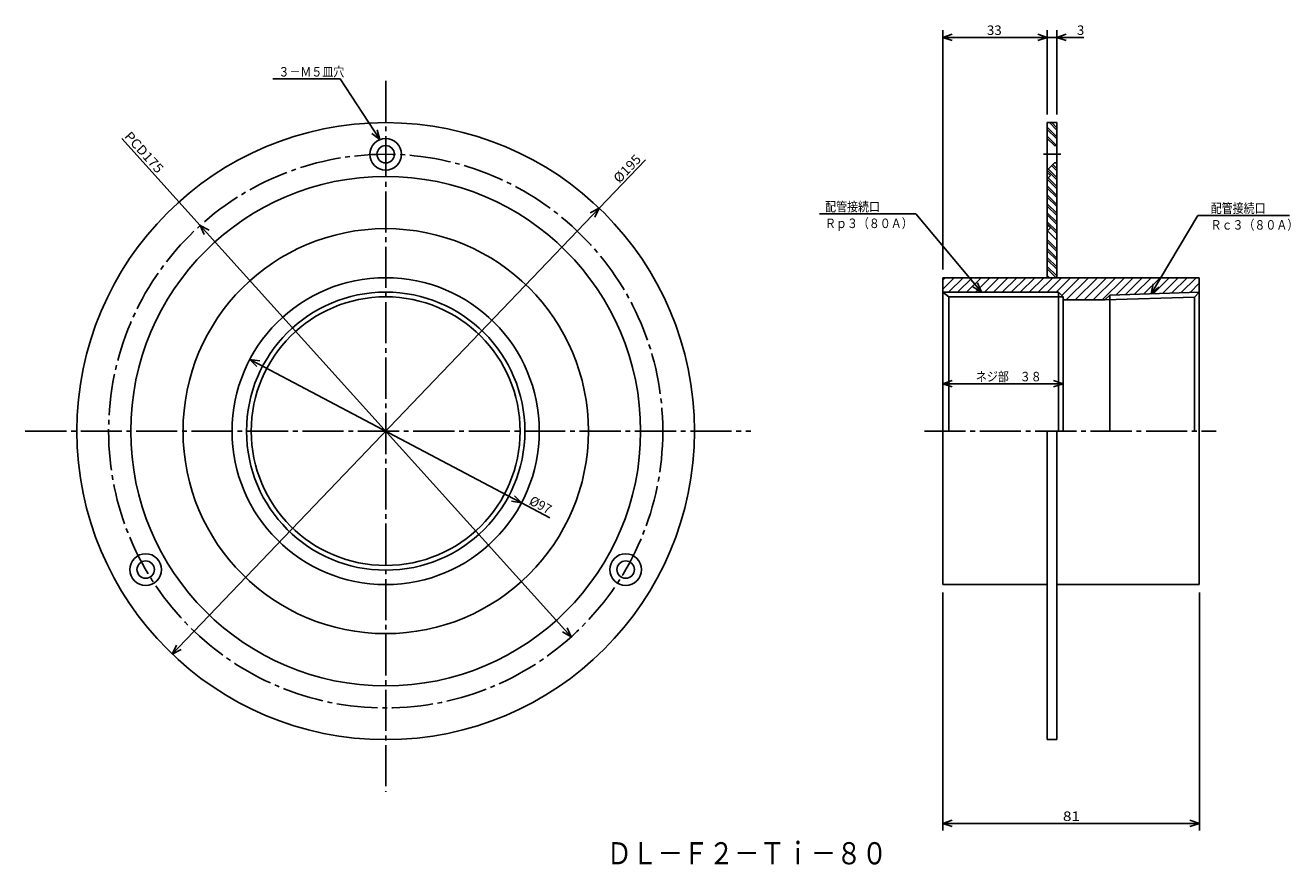
# Model space of a CAD drawing. Extents: x -491 to -91, y 100 to 365.
import ezdxf

# ---------------------------------------------------------------- set-up
doc = ezdxf.new("R2010")
doc.units = 0
doc.header["$MEASUREMENT"] = 0
doc.linetypes.add('CENTER', pattern=[17.5, 13, -1.5, 1.5, -1.5])
doc.layers.get('0').update_dxf_attribs({"linetype": 'CONTINUOUS'})
doc.layers.get('DEFPOINTS').update_dxf_attribs({"linetype": 'CONTINUOUS'})
doc.dimstyles.new('DIMSTYLE1', dxfattribs={"dimtxt": 3, "dimasz": 1, "dimexe": 2.54, "dimexo": 2.54, "dimgap": 1.5, "dimtad": 1, "dimdec": 4, "dimzin": 0, "dimdsep": 46, "dimtxsty": 'STANDARD', "dimsah": 1, "dimcen": 0.09, "dimse1": 1, "dimse2": 1, "dimadec": 0, "dimazin": 0, "dimtfac": 1, "dimtdec": 4, "dimtmove": 2, "dimatfit": 3, "dimfxl": 1, "dimtvp": 1, "dimtolj": 1, "dimtzin": 0, "dimarcsym": 0})
doc.dimstyles.new('DIMSTYLE2', dxfattribs={"dimtxt": 3, "dimasz": 1, "dimexe": 2.54, "dimexo": 2.54, "dimgap": 1.5, "dimtad": 1, "dimdec": 4, "dimzin": 0, "dimdsep": 46, "dimtxsty": 'STANDARD', "dimsah": 1, "dimcen": 0.09, "dimse1": 1, "dimse2": 1, "dimadec": 0, "dimazin": 0, "dimtfac": 1, "dimtdec": 4, "dimtmove": 2, "dimatfit": 3, "dimfxl": 1, "dimtvp": 1, "dimtolj": 1, "dimtzin": 0, "dimarcsym": 0})
doc.dimstyles.new('DIMSTYLE3', dxfattribs={"dimtxt": 3, "dimasz": 1, "dimexe": 2.54, "dimexo": 2.54, "dimgap": 1.5, "dimtad": 1, "dimdec": 4, "dimzin": 0, "dimdsep": 46, "dimtxsty": 'STANDARD', "dimsah": 1, "dimcen": 0.09, "dimse1": 1, "dimse2": 1, "dimadec": 0, "dimazin": 0, "dimtfac": 1, "dimtdec": 4, "dimtmove": 2, "dimatfit": 3, "dimfxl": 1, "dimtvp": 1, "dimtolj": 1, "dimtzin": 0, "dimarcsym": 0})
doc.dimstyles.new('DIMSTYLE4', dxfattribs={"dimtxt": 3, "dimasz": 1, "dimexe": 2.54, "dimexo": 2.54, "dimgap": 1.5, "dimtad": 1, "dimdec": 4, "dimzin": 0, "dimdsep": 46, "dimtxsty": 'STANDARD', "dimsah": 1, "dimcen": 0.09, "dimadec": 0, "dimazin": 0, "dimtfac": 1, "dimtdec": 4, "dimtmove": 2, "dimatfit": 3, "dimfxl": 1, "dimtvp": 1, "dimtolj": 1, "dimtzin": 0, "dimarcsym": 0})
doc.dimstyles.new('DIMSTYLE5', dxfattribs={"dimtxt": 3, "dimasz": 1, "dimexe": 2.54, "dimexo": 2.54, "dimgap": 1.5, "dimtad": 1, "dimdec": 4, "dimzin": 0, "dimdsep": 46, "dimtxsty": 'STANDARD', "dimsah": 1, "dimcen": 0.09, "dimadec": 0, "dimazin": 0, "dimtfac": 1, "dimtdec": 4, "dimtmove": 2, "dimatfit": 3, "dimfxl": 1, "dimtvp": 1, "dimtolj": 1, "dimtzin": 0, "dimarcsym": 0})
doc.dimstyles.new('DIMSTYLE6', dxfattribs={"dimtxt": 3, "dimasz": 1, "dimexe": 2.54, "dimexo": 2.54, "dimgap": 1.5, "dimtad": 1, "dimdec": 4, "dimzin": 0, "dimdsep": 46, "dimtxsty": 'STANDARD', "dimsah": 1, "dimcen": 0.09, "dimadec": 0, "dimazin": 0, "dimtfac": 1, "dimtdec": 4, "dimtmove": 2, "dimatfit": 3, "dimfxl": 1, "dimtvp": 1, "dimtolj": 1, "dimtzin": 0, "dimarcsym": 0})
doc.dimstyles.new('DIMSTYLE7', dxfattribs={"dimtxt": 3, "dimasz": 1, "dimexe": 2.54, "dimexo": 2.54, "dimgap": 1.5, "dimtad": 1, "dimdec": 4, "dimzin": 0, "dimdsep": 46, "dimtxsty": 'STANDARD', "dimsah": 1, "dimcen": 0.09, "dimadec": 0, "dimazin": 0, "dimtfac": 1, "dimtdec": 4, "dimtmove": 2, "dimatfit": 3, "dimfxl": 1, "dimtvp": 1, "dimtolj": 1, "dimtzin": 0, "dimarcsym": 0})

# ---------------------------------------------------------------- blocks, each defined once
blk = doc.blocks.new('_OPEN30')
at = {"color": 0, "linetype": 'ByBlock'}
for q in [(-3, 1), (-3, -1), (-3, 0)]:
    blk.add_line((0, 0), q, dxfattribs=at)
blk = doc.blocks.new('*D1')
at = {"color": 7, "linetype": 'Continuous'}
for p, q in [((-309.79, 307.55), (-295.2, 322.8)), ((-442.52, 168.81), (-311.86, 305.38))]:
    blk.add_line(p, q, dxfattribs=at)
at = {"layer": 'DEFPOINTS', "color": 7, "linetype": 'Continuous'}
for p in [(-309.79, 307.55), (-444.59, 166.64)]:
    blk.add_point(p, dxfattribs=at)
at = {"color": 7, "linetype": 'Continuous'}
for p, rotation in [((-309.79, 307.55), 46.26819271335796), ((-444.59, 166.64), 226.2681927133587)]:
    blk.add_blockref('_OPEN30', p, dxfattribs=dict(at, rotation=rotation))
at = {"color": 7, "linetype": 'Continuous', "width": 1.053926}
blk.add_text('%%C195', height=3, rotation=46.3, dxfattribs=at).set_placement((-303.44, 315.26))
blk = doc.blocks.new('*D2')
at = {"color": 7, "linetype": 'Continuous'}
for p, q in [((-435.73, 302.13), (-460.49, 329.62)), ((-320.66, 174.29), (-433.73, 299.9))]:
    blk.add_line(p, q, dxfattribs=at)
at = {"layer": 'DEFPOINTS', "color": 7, "linetype": 'Continuous'}
for p in [(-435.73, 302.13), (-318.65, 172.06)]:
    blk.add_point(p, dxfattribs=at)
at = {"color": 7, "linetype": 'Continuous'}
for p, rotation in [((-435.73, 302.13), 131.9937431569346), ((-318.65, 172.06), 311.9937431569353)]:
    blk.add_blockref('_OPEN30', p, dxfattribs=dict(at, rotation=rotation))
at = {"color": 7, "linetype": 'Continuous', "width": 1.07125}
blk.add_text('PCD175', height=3, rotation=312, dxfattribs=at).set_placement((-459.93, 330.12))
blk = doc.blocks.new('KOZU0001')
at = {"color": 7, "linetype": 'Continuous'}
for p, q in [((-12.51, 19.18), (-33.74, 19.18)), ((0, 0), (-12.51, 19.18)), ((0, 0), (-2.48, 1.97)), ((0, 0), (-0.8, 3.06))]:
    blk.add_line(p, q, dxfattribs=at)
at = {"color": 7, "linetype": 'Continuous', "width": 0.847257}
blk.add_text('３－Ｍ５皿穴', height=3, dxfattribs=at).set_placement((-32.02, 19.93))
blk = doc.blocks.new('*D3')
at = {"color": 7, "linetype": 'Continuous'}
for p, q in [((-417.41, 258.38), (-336.98, 215.81)), ((-334.33, 214.41), (-325.33, 209.65))]:
    blk.add_line(p, q, dxfattribs=at)
at = {"layer": 'DEFPOINTS', "color": 7, "linetype": 'Continuous'}
for p in [(-420.06, 259.78), (-334.33, 214.41)]:
    blk.add_point(p, dxfattribs=at)
at = {"color": 7, "linetype": 'Continuous'}
for p, rotation in [((-420.06, 259.78), 152.1086811534796), ((-334.33, 214.41), 332.1086811534803)]:
    blk.add_blockref('_OPEN30', p, dxfattribs=dict(at, rotation=rotation))
at = {"color": 7, "linetype": 'Continuous', "width": 0.949825}
blk.add_text('%%C97', height=3, rotation=332.1, dxfattribs=at).set_placement((-332.18, 214.12))
blk = doc.blocks.new('*D4')
at = {"color": 7, "linetype": 'Continuous'}
for p, q in [((-201.28, 288.13), (-201.28, 363.84)), ((-168.28, 337.13), (-168.28, 363.84)), ((-198.28, 361.55), (-171.28, 361.55))]:
    blk.add_line(p, q, dxfattribs=at)
at = {"layer": 'DEFPOINTS', "color": 7, "linetype": 'Continuous'}
for p in [(-168.28, 361.55), (-168.28, 334.59), (-201.28, 285.59)]:
    blk.add_point(p, dxfattribs=at)
at = {"color": 7, "linetype": 'Continuous', "rotation": 180.0000000000004}
blk.add_blockref('_OPEN30', (-201.28, 361.55), dxfattribs=at)
at = {"color": 7, "linetype": 'Continuous'}
blk.add_blockref('_OPEN30', (-168.28, 361.55), dxfattribs=at)
at = {"color": 7, "linetype": 'Continuous', "width": 1.028}
blk.add_text('33', height=3, dxfattribs=at).set_placement((-187.35, 362.3))
blk = doc.blocks.new('*D5')
at = {"color": 7, "linetype": 'Continuous'}
for p, q in [((-165.28, 337.13), (-165.28, 363.84)), ((-171.28, 361.55), (-174.63, 361.55)), ((-168.28, 361.55), (-165.28, 361.55)), ((-165.28, 361.55), (-156.75, 361.55)), ((-162.28, 361.55), (-158.93, 361.55))]:
    blk.add_line(p, q, dxfattribs=at)
at = {"layer": 'DEFPOINTS', "color": 7, "linetype": 'Continuous'}
for p in [(-168.28, 363.84), (-165.28, 361.55), (-165.28, 334.59)]:
    blk.add_point(p, dxfattribs=at)
at = {"color": 7, "linetype": 'Continuous'}
blk.add_blockref('_OPEN30', (-168.28, 361.55), dxfattribs=at)
at = {"color": 7, "linetype": 'Continuous', "rotation": 180}
blk.add_blockref('_OPEN30', (-165.28, 361.55), dxfattribs=at)
at = {"color": 7, "linetype": 'Continuous'}
blk.add_text('3', height=3, dxfattribs=at).set_placement((-158.89, 362.3))
blk = doc.blocks.new('*D6')
at = {"color": 7, "linetype": 'Continuous'}
blk.add_line((-166.28, 252.08), (-198.28, 252.08), dxfattribs=at)
at = {"layer": 'DEFPOINTS', "color": 7, "linetype": 'Continuous'}
for p in [(-201.28, 285.59), (-201.28, 252.08), (-163.28, 237.09)]:
    blk.add_point(p, dxfattribs=at)
at = {"color": 7, "linetype": 'Continuous', "rotation": 180.0000000000004}
blk.add_blockref('_OPEN30', (-201.28, 252.08), dxfattribs=at)
at = {"color": 7, "linetype": 'Continuous'}
blk.add_blockref('_OPEN30', (-163.28, 252.08), dxfattribs=at)
at = {"color": 7, "linetype": 'Continuous', "width": 0.847257}
blk.add_text('ネジ部\u3000３８', height=3, dxfattribs=at).set_placement((-190.85, 252.83))
blk = doc.blocks.new('*D7')
at = {"color": 7, "linetype": 'Continuous'}
for p, q in [((-201.28, 186.05), (-201.28, 110.86)), ((-120.28, 186.05), (-120.28, 110.86)), ((-198.28, 113.14), (-123.28, 113.14))]:
    blk.add_line(p, q, dxfattribs=at)
at = {"layer": 'DEFPOINTS', "color": 7, "linetype": 'Continuous'}
for p in [(-201.28, 188.59), (-120.28, 188.59), (-120.28, 113.14)]:
    blk.add_point(p, dxfattribs=at)
at = {"color": 7, "linetype": 'Continuous', "rotation": 180.0000000000004}
blk.add_blockref('_OPEN30', (-201.28, 113.14), dxfattribs=at)
at = {"color": 7, "linetype": 'Continuous'}
blk.add_blockref('_OPEN30', (-120.28, 113.14), dxfattribs=at)
at = {"color": 7, "linetype": 'Continuous', "width": 1.186154}
blk.add_text('81', height=3, dxfattribs=at).set_placement((-163.35, 113.89))
blk = doc.blocks.new('KOZU0002')
at = {"color": 7, "linetype": 'Continuous'}
for p, q in [((0, 0), (14.77, 24.77)), ((14.77, 24.77), (43.64, 24.77)), ((0, 0), (0.68, 3.09)), ((0, 0), (2.4, 2.06))]:
    blk.add_line(p, q, dxfattribs=at)
for s, width, p in [('配管接続口', 0.84874, (18.78, 25.52)), ('Ｒｃ３（８０Ａ）', 0.845451, (18.78, 20.26))]:
    blk.add_text(s, height=3, dxfattribs=dict(at, width=width)).set_placement(p)
blk = doc.blocks.new('KOZU0003')
at = {"color": 7, "linetype": 'Continuous'}
for p, q in [((-20.72, 24.79), (-51.08, 24.79)), ((0, 0), (-20.72, 24.79)), ((0, 0), (-2.69, 1.66)), ((0, 0), (-1.16, 2.94))]:
    blk.add_line(p, q, dxfattribs=at)
for s, width, p in [('配管接続口', 0.84874, (-49.36, 25.54)), ('Ｒｐ３（８０Ａ）', 0.845451, (-49.36, 20.28))]:
    blk.add_text(s, height=3, dxfattribs=dict(at, width=width)).set_placement(p)

msp = doc.modelspace()

# ---------------------------------------------------------------- linework, layer by layer
at = {"color": 7, "linetype": 'CENTER'}
for p, q in [((-377.19122, 347.85474), (-377.19122, 123.04984)), ((-169.46576, 324.59396), (-164.03606, 324.59396)), ((-490.98453, 237.09396), (-261.93805, 237.09396)), ((-207.10417, 237.09396), (-114.98926, 237.09396))]:
    msp.add_line(p, q, dxfattribs=at)
at = {"color": 7, "linetype": 'Continuous'}
for p, q in [((-168.28299, 334.59396), (-168.28299, 285.59396)), ((-165.28299, 334.59396), (-168.28299, 334.59396)), ((-168.28299, 333.14172), (-165.28299, 330.14172)), ((-168.28299, 332.4346), (-165.28299, 329.4346)), ((-167.61391, 334.59396), (-165.28299, 332.26303)), ((-166.9068, 334.59396), (-165.28299, 332.97015)), ((-165.28299, 334.59396), (-165.28299, 285.59396)), ((-168.28349, 329.59396), (-166.03349, 327.34396)), ((-168.28299, 330.31329), (-165.35648, 327.38678)), ((-168.28299, 329.60617), (-166.02077, 327.34396)), ((-165.28349, 327.34396), (-166.03349, 327.34396)), ((-168.28349, 319.59396), (-166.03349, 321.84396)), ((-167.95441, 319.92303), (-165.28299, 317.25162)), ((-166.89375, 320.9837), (-165.28299, 319.37292)), ((-166.54019, 321.33725), (-165.28299, 320.08005)), ((-165.28349, 321.84396), (-166.03349, 321.84396)), ((-168.28299, 319.54449), (-165.28299, 316.54449)), ((-168.28299, 318.87836), (-167.28299, 317.87836)), ((-167.28299, 317.87836), (-168.28299, 316.87836)), ((-168.28299, 316.71609), (-165.28299, 313.71609)), ((-168.01057, 317.15079), (-165.28299, 314.42319)), ((-168.28299, 314.59476), (-165.28299, 311.59476)), ((-168.28299, 313.88766), (-165.28299, 310.88766)), ((-168.28299, 311.76633), (-165.28299, 308.76633)), ((-168.28299, 311.05923), (-165.28299, 308.05923)), ((-168.28299, 308.9379), (-165.28299, 305.9379)), ((-168.28299, 308.2308), (-165.28299, 305.2308)), ((-168.28299, 306.10947), (-165.28299, 303.10947)), ((-168.28299, 305.40237), (-165.28299, 302.40237)), ((-168.28299, 303.28104), (-165.28299, 300.28104)), ((-168.28299, 302.57394), (-165.28299, 299.57394)), ((-168.28299, 302.29398), (-167.28299, 301.29398)), ((-167.28299, 301.29398), (-168.28299, 300.29398)), ((-168.20364, 300.37329), (-165.28299, 297.45264)), ((-168.28299, 297.62421), (-165.28299, 294.62421)), ((-168.28299, 296.91708), (-165.28299, 293.91708)), ((-168.28299, 294.79578), (-165.28299, 291.79578)), ((-168.28299, 294.08865), (-165.28299, 291.08865)), ((-168.28299, 291.96735), (-165.28299, 288.96735)), ((-168.28299, 291.26022), (-165.28299, 288.26022)), ((-168.28299, 289.13892), (-165.28299, 286.13892)), ((-168.28299, 288.43182), (-165.44513, 285.59396)), ((-201.28299, 285.59396), (-120.28298, 285.59396)), ((-201.28299, 284.83353), (-200.52254, 285.59396)), ((-201.28299, 282.0051), (-197.69412, 285.59396)), ((-201.28299, 285.59396), (-201.28299, 188.59396)), ((-199.46678, 280.99286), (-194.86569, 285.59396)), ((-196.63837, 280.99286), (-192.03726, 285.59396)), ((-193.80994, 280.99286), (-189.20883, 285.59396)), ((-190.98151, 280.99286), (-186.3804, 285.59396)), ((-188.15308, 280.99286), (-183.55199, 285.59396)), ((-185.32465, 280.99286), (-180.72356, 285.59396)), ((-182.49623, 280.99286), (-177.89513, 285.59396)), ((-179.6678, 280.99286), (-175.0667, 285.59396)), ((-176.83937, 280.99286), (-172.23827, 285.59396)), ((-174.01094, 280.99286), (-169.40985, 285.59396)), ((-171.18251, 280.99286), (-166.58142, 285.59396)), ((-168.3541, 280.99286), (-163.75299, 285.59396)), ((-168.28299, 286.31049), (-167.56645, 285.59396)), ((-168.28299, 285.60339), (-168.27356, 285.59396)), ((-165.52567, 280.99286), (-160.92456, 285.59396)), ((-163.73582, 279.95428), (-158.09613, 285.59396)), ((-162.29228, 278.5694), (-155.26772, 285.59396)), ((-159.46385, 278.5694), (-152.43929, 285.59396)), ((-156.63542, 278.5694), (-149.61086, 285.59396)), ((-153.80699, 278.5694), (-146.78242, 285.59396)), ((-150.97856, 278.5694), (-143.95399, 285.59396)), ((-146.54749, 280.17206), (-141.12558, 285.59396)), ((-143.62781, 280.26331), (-138.29715, 285.59396)), ((-140.70813, 280.35455), (-135.46872, 285.59396)), ((-137.78847, 280.4458), (-132.64029, 285.59396)), ((-134.86879, 280.53705), (-129.81186, 285.59396)), ((-131.94913, 280.62827), (-126.98344, 285.59396)), ((-129.02945, 280.71951), (-124.15501, 285.59396)), ((-126.10978, 280.81076), (-121.32658, 285.59396)), ((-123.19011, 280.90201), (-120.28298, 283.80914)), ((-120.28298, 285.59396), (-120.28298, 188.59396)), ((-201.28299, 280.99286), (-164.77443, 280.99286)), ((-199.38298, 279.50143), (-201.28299, 280.99286)), ((-163.28299, 279.50143), (-164.77443, 280.99286)), ((-164.77443, 280.99286), (-164.77443, 237.09396)), ((-150.08298, 278.5694), (-148.54268, 280.10971)), ((-148.54268, 280.10971), (-120.28298, 280.99286)), ((-148.54268, 280.10971), (-148.54268, 237.09396)), ((-120.28298, 280.99286), (-121.82329, 279.45255)), ((-199.38298, 279.50143), (-163.28299, 279.50143)), ((-199.38298, 279.50143), (-199.38298, 237.09396)), ((-163.28299, 278.5694), (-163.28299, 279.50143)), ((-163.28299, 278.5694), (-163.28299, 237.09396)), ((-150.08298, 278.5694), (-163.28299, 278.5694)), ((-150.08298, 278.5694), (-121.82329, 279.45255)), ((-121.82329, 279.45255), (-121.82329, 237.09396)), ((-201.28299, 246.62614), (-201.28299, 241.19775)), ((-163.28299, 246.62614), (-163.28299, 241.19775)), ((-168.28299, 237.09396), (-168.28299, 139.59396)), ((-165.28299, 237.09396), (-165.28299, 139.59396)), ((-201.28299, 188.59396), (-168.28299, 188.59396)), ((-165.28299, 188.59396), (-120.28298, 188.59396)), ((-165.28299, 139.59396), (-168.28299, 139.59396))]:
    msp.add_line(p, q, dxfattribs=at)
for centre, radius in [((-377.19122, 237.09396), 97.5), ((-377.19122, 324.59396), 5), ((-377.19122, 324.59396), 2.75), ((-377.19122, 237.09396), 80.5), ((-377.19122, 237.09396), 64), ((-377.19122, 237.09396), 48.5), ((-377.19122, 237.09396), 43.94), ((-377.19122, 237.09396), 42.45), ((-452.96796, 193.34367), 5), ((-452.96796, 193.34367), 2.75), ((-301.41351, 193.34425), 5), ((-301.41351, 193.34425), 2.75)]:
    msp.add_circle(centre, radius, dxfattribs=at)
at = {"color": 7, "linetype": 'CENTER'}
msp.add_circle((-377.19122, 237.09396), 87.5, dxfattribs=at)

# ---------------------------------------------------------------- block references
at = {"color": 7, "linetype": 'Continuous'}
for name, p in [('KOZU0001', (-379.04813, 329.23636)), ('KOZU0003', (-189.11346, 280.99286)), ('KOZU0002', (-135.49529, 280.51746))]:
    msp.add_blockref(name, p, dxfattribs=at)

# ---------------------------------------------------------------- texts
at = {"color": 7, "linetype": 'Continuous', "width": 0.844013}
msp.add_text('ＤＬ－Ｆ２－Ｔｉ－８０', height=7, dxfattribs=at).set_placement((-307.47622, 100.18044))

# ---------------------------------------------------------------- dimensions: what is measured, and where the dimension line sits
at = {"color": 7, "linetype": 'Continuous'}
for base, p1, p2, dimstyle, picture, middle in [((-168.28299, 361.55496), (-201.28299, 285.59396), (-168.28299, 334.59396), 'DIMSTYLE4', '*D4', (-184.78299, 361.55496)), ((-165.28299, 361.55496), (-168.28299, 363.84094), (-165.28299, 334.59396), 'DIMSTYLE5', '*D5', (-157.82057, 361.55496)), ((-201.28299, 252.07855), (-163.28299, 237.09396), (-201.28299, 285.59396), 'DIMSTYLE6', '*D6', (-182.28299, 252.07855)), ((-120.28298, 113.14375), (-201.28299, 188.59396), (-120.28298, 188.59396), 'DIMSTYLE7', '*D7', (-160.78299, 113.14375))]:
    dim = msp.add_linear_dim(base=base, p1=p1, p2=p2, dimstyle=dimstyle, dxfattribs=at)
    dim.commit()
    dim.dimension.update_dxf_attribs({"geometry": picture, "text_midpoint": middle})
for p1, p2, dimstyle, picture, middle in [((-318.64939, 172.0624), (-435.73305, 302.12553), 'DIMSTYLE2', '*D2', (-454.75137, 323.25217)), ((-444.59138, 166.64207), (-309.79107, 307.54586), 'DIMSTYLE1', '*D1', (-299.05154, 318.77167)), ((-420.05729, 259.78207), (-334.32515, 214.40586), 'DIMSTYLE3', '*D3', (-328.931, 211.55086))]:
    dim = msp.add_diameter_dim_2p(p1=p1, p2=p2, dimstyle=dimstyle, dxfattribs=at)
    dim.commit()
    dim.dimension.update_dxf_attribs({"geometry": picture, "text_midpoint": middle})

doc.saveas('drawing.dxf')
